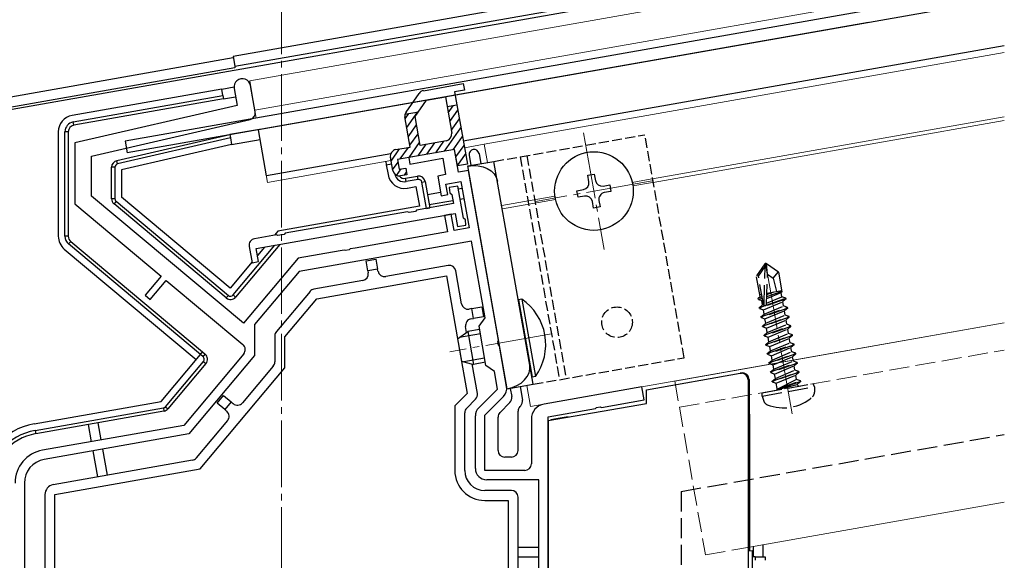
# Model space of a CAD drawing. Extents: x 0 to 1980, y 0 to 3206.
# Drawn here: x 1390 to 1538, y 1108 to 1189 of the extents above; entities that cross this region are included whole.
import ezdxf

# ---------------------------------------------------------------- set-up
doc = ezdxf.new("R2010")
doc.units = 0
doc.linetypes.add('YCENTER_1', pattern=[13, 10, -1, 1, -1])
doc.linetypes.add('YHIDDEN_1', pattern=[4, 3, -1])
for name, color, linetype, lineweight in [('YKK_11', 7, 'CONTINUOUS', 30), ('YKK_12', 2, 'CONTINUOUS', 13), ('YKK_13', 4, 'CONTINUOUS', 30)]:
    doc.layers.add(name, color=color, linetype=linetype, lineweight=lineweight)

msp = doc.modelspace()

# ---------------------------------------------------------------- linework, layer by layer
at = {"layer": 'YKK_11', "linetype": 'ByBlock', "lineweight": -2, "ltscale": 0.5}
for p, q in [((1422.15, 1178.9), (1422.6, 1176.36)), ((1425.31, 1175.39), (1424.62, 1179.33)), ((1422.6, 1176.36), (1398.26, 1170.74)), ((1400.76, 1168.75), (1424.55, 1174.24)), ((1398.26, 1170.74), (1398.26, 1161.58)), ((1455.24, 1169.75), (1448.35, 1168.54)), ((1455.85, 1166.31), (1455.24, 1169.75)), ((1400.76, 1162.75), (1400.76, 1168.75)), ((1448.35, 1168.54), (1448.52, 1167.55)), ((1448.52, 1167.55), (1453.45, 1168.42)), ((1453.45, 1168.42), (1453.88, 1165.96)), ((1457.33, 1166.57), (1455.85, 1166.31)), ((1461.82, 1141.12), (1457.33, 1166.57)), ((1453.88, 1165.96), (1452.7, 1165.75)), ((1452.7, 1165.75), (1453.22, 1162.8)), ((1453.93, 1164.55), (1456.19, 1164.94)), ((1456.19, 1164.94), (1457.43, 1157.95)), ((1454.21, 1162.97), (1453.93, 1164.55)), ((1455.71, 1164.25), (1454.43, 1164.02)), ((1454.43, 1164.02), (1454.51, 1163.23)), ((1454.51, 1163.23), (1454.81, 1162.98)), ((1456.56, 1159.42), (1455.71, 1164.25)), ((1423.54, 1143.64), (1400.76, 1162.75)), ((1453.22, 1162.8), (1454.21, 1162.97)), ((1454.81, 1162.98), (1455.06, 1161.6)), ((1398.26, 1161.58), (1411.21, 1150.72)), ((1448.19, 1160.39), (1429.82, 1157.15)), ((1448.41, 1160.28), (1448.19, 1160.39)), ((1449.35, 1160.44), (1448.41, 1160.28)), ((1449.51, 1160.62), (1449.35, 1160.44)), ((1455.06, 1161.6), (1449.51, 1160.62)), ((1425.48, 1154.86), (1455.32, 1160.12)), ((1454.73, 1160.02), (1453.74, 1159.84)), ((1453.74, 1159.84), (1454.18, 1157.38)), ((1455.16, 1157.55), (1454.73, 1160.02)), ((1455.32, 1160.12), (1455.67, 1158.15)), ((1456.86, 1159.17), (1456.56, 1159.42)), ((1456.95, 1158.38), (1456.86, 1159.17)), ((1454.18, 1157.38), (1440.3, 1154.93)), ((1457.43, 1157.95), (1455.16, 1157.55)), ((1455.67, 1158.15), (1456.95, 1158.38)), ((1428.5, 1156.91), (1425.22, 1156.33)), ((1428.71, 1156.81), (1428.5, 1156.91)), ((1429.65, 1156.97), (1428.71, 1156.81)), ((1429.82, 1157.15), (1429.65, 1156.97)), ((1457.77, 1155.98), (1431.9, 1151.42)), ((1459.81, 1144.46), (1457.77, 1155.98)), ((1424.41, 1155.18), (1424.84, 1152.71)), ((1425.83, 1152.89), (1425.48, 1154.86)), ((1438.06, 1154.54), (1431.75, 1153.43)), ((1438.66, 1154.64), (1438.06, 1154.54)), ((1438.86, 1154.56), (1438.66, 1154.64)), ((1439.4, 1154.65), (1438.86, 1154.56)), ((1439.56, 1154.8), (1439.4, 1154.65)), ((1440.3, 1154.93), (1439.56, 1154.8)), ((1431.75, 1153.43), (1423.54, 1143.64)), ((1424.84, 1152.71), (1425.83, 1152.89)), ((1431.9, 1151.42), (1425.23, 1143.47)), ((1411.21, 1150.72), (1408.8, 1147.85)), ((1409.57, 1147.21), (1411.97, 1150.08)), ((1411.97, 1150.08), (1423.47, 1140.44)), ((1408.8, 1147.85), (1409.57, 1147.21)), ((1458.91, 1143.19), (1459.81, 1144.46)), ((1425.23, 1143.47), (1425.23, 1138.81)), ((1459.95, 1137.28), (1458.91, 1143.19)), ((1461.73, 1140.92), (1461.82, 1141.12)), ((1461.83, 1140.37), (1461.73, 1140.92)), ((1461.98, 1140.21), (1461.83, 1140.37)), ((1463.04, 1134.15), (1461.98, 1140.21)), ((1423.59, 1139.03), (1414.59, 1128.3)), ((1425.23, 1138.81), (1415.33, 1127.01)), ((1461.23, 1136.39), (1459.95, 1137.28)), ((1461.69, 1133.75), (1461.23, 1136.39)), ((1458.86, 1130.92), (1461.69, 1133.75)), ((1483.36, 1134.09), (1468.66, 1131.5)), ((1483.71, 1132.12), (1483.36, 1134.09)), ((1459.76, 1129.84), (1462.57, 1132.65)), ((1477.27, 1130.99), (1483.71, 1132.12)), ((1469.26, 1129.58), (1476.37, 1130.83)), ((1476.37, 1130.83), (1476.53, 1130.98)), ((1476.53, 1130.98), (1477.07, 1131.07)), ((1477.07, 1131.07), (1477.27, 1130.99)), ((1458.36, 1121.83), (1458.36, 1129.72)), ((1459.76, 1121.53), (1459.76, 1129.84)), ((1466.76, 1129.24), (1466.76, 1122.53)), ((1469.26, 1058.92), (1469.26, 1129.58)), ((1469.26, 1058.92), (1469.26, 1129.58)), ((1414.59, 1128.3), (1393.39, 1124.57)), ((1415.33, 1127.01), (1393.64, 1123.19)), ((1465.76, 1121.53), (1459.76, 1121.53)), ((1390.66, 1119.64), (1390.66, 1035.03)), ((1467.86, 1120.13), (1460.06, 1120.13)), ((1467.86, 1064.13), (1467.86, 1120.13))]:
    msp.add_line(p, q, dxfattribs=at)
for centre, radius, start, end in [((1423.38, 1179.11), 1.25, 10, 190), ((1424.33, 1175.22), 1, 283, 10), ((1425.39, 1155.35), 1, 100, 190), ((1422.82, 1139.67), 1, 320, 50), ((1461.37, 1133.86), 1.7, 315, 10), ((1460.06, 1129.72), 1.7, 135, 180), ((1469.06, 1129.24), 2.3, 100, 180), ((1394.26, 1119.64), 5, 100, 180), ((1394.26, 1119.64), 3.6, 100, 180), ((1460.06, 1121.83), 1.7, 180, 270), ((1465.76, 1122.53), 1, 270, 360)]:
    msp.add_arc(centre, radius, start, end, dxfattribs=at)
at = {"layer": 'YKK_12', "ltscale": 2}
for p, q in [((1424.49, 1180.07), (1537.75, 1200.04)), ((1425.27, 1175.64), (1537.75, 1195.47)), ((1424.49, 1180.07), (1425.48, 1174.45)), ((1425.79, 1172.68), (1427.18, 1164.8)), ((1456.72, 1170.01), (1459.68, 1170.53)), ((1427.18, 1164.8), (1445.69, 1168.07)), ((1466.62, 1131.14), (1537.75, 1143.68))]:
    msp.add_line(p, q, dxfattribs=at)
at = {"layer": 'YKK_12', "linetype": 'YCENTER_1'}
for p, q in [((1429.26, 937.03), (1429.26, 1198.12)), ((1474.6, 1172.25), (1477.69, 1154.72)), ((1484.91, 1165.03), (1467.38, 1161.94)), ((1505.91, 1130.05), (1501.76, 1153.58)), ((1469.77, 1142.06), (1454.54, 1139.37))]:
    msp.add_line(p, q, dxfattribs=at)
at = {"layer": 'YKK_12'}
for p, q in [((1459.68, 1170.53), (1537.75, 1184.3)), ((1484.96, 1165.34), (1537.75, 1174.65)), ((1485.06, 1164.8), (1537.75, 1174.1)), ((1460.16, 1167.78), (1459.68, 1170.53)), ((1462.31, 1161.34), (1470.3, 1162.75)), ((1462.41, 1160.81), (1470.39, 1162.22)), ((1488.29, 1134.96), (1537.75, 1143.68)), ((1466.62, 1131.14), (1466.07, 1134.29)), ((1499.48, 1110.03), (1537.75, 1116.77))]:
    msp.add_line(p, q, dxfattribs=at)
at = {"layer": 'YKK_12', "linetype": 'YHIDDEN_1'}
for p, q in [((1481.9, 1164.8), (1484.96, 1165.34)), ((1482, 1164.27), (1485.06, 1164.8)), ((1488.98, 1131.02), (1537.75, 1139.62)), ((1488.29, 1134.96), (1492.89, 1108.86)), ((1492.89, 1108.86), (1499.48, 1110.03))]:
    msp.add_line(p, q, dxfattribs=at)
at = {"layer": 'YKK_13'}
for p, q in [((1489.46, 1195.61), (1421.98, 1183.71)), ((1537.75, 1194.25), (1405.78, 1170.98)), ((1422.24, 1182.23), (1490.7, 1194.3)), ((1488.73, 1193.33), (1388.85, 1175.72)), ((1537.75, 1192.42), (1425.79, 1172.68)), ((1517.37, 1188.83), (1406.09, 1169.21)), ((1537.75, 1185.32), (1456.54, 1171)), ((1422.01, 1183.5), (1387.78, 1177.46)), ((1421.98, 1183.71), (1422.24, 1182.23)), ((1422.27, 1182.02), (1388.46, 1176.06)), ((1422.24, 1182.23), (1422.27, 1182.02)), ((1420.3, 1178.82), (1397.83, 1174.86)), ((1420.3, 1178.82), (1422.13, 1179.15)), ((1420.47, 1177.84), (1420.3, 1178.82)), ((1398, 1173.88), (1420.47, 1177.84)), ((1420.56, 1177.35), (1398.09, 1173.38)), ((1420.47, 1177.84), (1420.56, 1177.35)), ((1420.56, 1177.35), (1422.37, 1177.66)), ((1398.09, 1173.38), (1398, 1173.88)), ((1395.76, 1172.4), (1395.76, 1156.7)), ((1396.76, 1156.7), (1396.76, 1172.4)), ((1397.26, 1172.4), (1396.76, 1172.4)), ((1397.26, 1172.4), (1397.26, 1156.7)), ((1404.54, 1168.06), (1421.51, 1171.98)), ((1425.94, 1172.76), (1421.51, 1171.98)), ((1421.51, 1171.98), (1421.59, 1171.48)), ((1427, 1165.79), (1425.79, 1172.68)), ((1421.59, 1171.48), (1404.65, 1167.57)), ((1421.77, 1170.5), (1405.26, 1166.69)), ((1405.78, 1170.98), (1406.09, 1169.21)), ((1421.59, 1171.48), (1421.77, 1170.5)), ((1421.77, 1170.5), (1426.04, 1171.25)), ((1445.65, 1169.08), (1427, 1165.79)), ((1458.91, 1169.13), (1459.18, 1167.6)), ((1404.65, 1167.57), (1404.54, 1168.06)), ((1444.9, 1167.93), (1444.99, 1167.44)), ((1444.99, 1167.44), (1445.78, 1167.58)), ((1457.43, 1168.87), (1457.7, 1167.34)), ((1404.26, 1167.08), (1403.76, 1167.08)), ((1403.76, 1162.35), (1403.76, 1167.08)), ((1404.26, 1167.08), (1404.26, 1162.35)), ((1405.26, 1166.69), (1405.26, 1162.58)), ((1444.99, 1167.44), (1445.25, 1165.96)), ((1475.22, 1165.86), (1476.21, 1166.04)), ((1476.21, 1166.04), (1476.38, 1165.05)), ((1447.89, 1165.41), (1449.66, 1165.72)), ((1447.97, 1164.92), (1447.89, 1165.41)), ((1449.75, 1165.23), (1447.97, 1164.92)), ((1449.75, 1165.23), (1449.66, 1165.72)), ((1450.33, 1164.82), (1450.82, 1164.91)), ((1451.02, 1160.88), (1450.33, 1164.82)), ((1450.82, 1164.91), (1451.51, 1160.97)), ((1475.4, 1164.88), (1475.22, 1165.86)), ((1448.15, 1163.93), (1449.43, 1164.16)), ((1449.43, 1164.16), (1449.95, 1161.2)), ((1453.13, 1163.29), (1451.16, 1162.94)), ((1456.38, 1163.86), (1455.79, 1163.76)), ((1473.6, 1163.55), (1474.59, 1163.72)), ((1473.77, 1162.56), (1473.6, 1163.55)), ((1477.54, 1164.24), (1478.52, 1164.41)), ((1478.7, 1163.43), (1477.71, 1163.26)), ((1478.52, 1164.41), (1478.7, 1163.43)), ((1404.26, 1162.35), (1403.76, 1162.35)), ((1404.44, 1161.96), (1404.12, 1161.58)), ((1404.44, 1161.96), (1421.29, 1147.83)), ((1421.55, 1148.91), (1405.26, 1162.58)), ((1451.43, 1161.46), (1454.97, 1162.09)), ((1456.05, 1162.28), (1456.64, 1162.38)), ((1474.76, 1162.73), (1473.77, 1162.56)), ((1476.09, 1160.94), (1475.92, 1161.92)), ((1476.9, 1162.1), (1477.08, 1161.11)), ((1420.97, 1147.44), (1404.12, 1161.58)), ((1449.95, 1161.2), (1428.72, 1157.46)), ((1451.02, 1160.88), (1451.51, 1160.97)), ((1477.08, 1161.11), (1476.09, 1160.94)), ((1428.72, 1157.46), (1428.22, 1156.86)), ((1397.26, 1156.7), (1396.76, 1156.7)), ((1397.62, 1155.94), (1397.3, 1155.55)), ((1397.62, 1155.94), (1417.42, 1139.33)), ((1396.66, 1154.79), (1416.45, 1138.18)), ((1417.1, 1138.94), (1397.3, 1155.55)), ((1421.99, 1147.89), (1428.25, 1155.35)), ((1429.02, 1155.48), (1422.37, 1147.57)), ((1426.72, 1155.08), (1425.66, 1153.82)), ((1424.86, 1152.86), (1421.55, 1148.91)), ((1441.95, 1152.99), (1443.43, 1153.25)), ((1442.21, 1151.51), (1441.95, 1152.99)), ((1443.43, 1153.25), (1443.69, 1151.77)), ((1443.69, 1151.77), (1442.21, 1151.51)), ((1442.21, 1151.51), (1442.27, 1151.22)), ((1443.74, 1151.48), (1443.69, 1151.77)), ((1454.26, 1152.32), (1444.9, 1150.67)), ((1456.28, 1146.58), (1455.42, 1151.51)), ((1441.45, 1150.06), (1434.13, 1148.77)), ((1434.57, 1147.32), (1454.02, 1150.75)), ((1454.02, 1150.75), (1455.99, 1139.62)), ((1433.54, 1148.43), (1428.5, 1142.42)), ((1421.29, 1147.83), (1420.97, 1147.44)), ((1421.99, 1147.89), (1422.37, 1147.57)), ((1429.76, 1141.59), (1434.57, 1147.32)), ((1465.32, 1147.26), (1464.82, 1147.17)), ((1464.82, 1147.17), (1466.87, 1135.55)), ((1465.32, 1147.26), (1467.37, 1135.64)), ((1457.84, 1145.84), (1457.44, 1145.77)), ((1457.84, 1145.84), (1459.31, 1146.1)), ((1458.1, 1144.36), (1457.84, 1145.84)), ((1459.31, 1146.1), (1459.57, 1144.62)), ((1457.7, 1144.29), (1458.1, 1144.36)), ((1459.57, 1144.62), (1458.1, 1144.36)), ((1457.05, 1142.25), (1456.89, 1143.13)), ((1459, 1142.69), (1457.24, 1142.38)), ((1428.26, 1141.77), (1428.26, 1137.83)), ((1429.76, 1136.92), (1429.76, 1141.59)), ((1455.7, 1141.3), (1457.24, 1142.38)), ((1455.7, 1141.3), (1456.29, 1137.95)), ((1459.11, 1142.05), (1455.98, 1141.5)), ((1457.24, 1142.38), (1458.1, 1137.46)), ((1455.99, 1139.62), (1457.14, 1133.11)), ((1411.18, 1131.89), (1417.1, 1138.94)), ((1417.1, 1138.94), (1417.42, 1139.33)), ((1417.48, 1138.62), (1417.1, 1138.94)), ((1417.42, 1139.33), (1417.8, 1139)), ((1417.48, 1138.62), (1417.8, 1139)), ((1459.75, 1138.41), (1456.62, 1137.86)), ((1411.83, 1131.11), (1417.54, 1137.92)), ((1417.92, 1137.59), (1412.21, 1130.79)), ((1417.04, 1121.76), (1429.76, 1136.92)), ((1417.54, 1137.92), (1417.92, 1137.59)), ((1428.03, 1137.19), (1423.41, 1131.69)), ((1456.29, 1137.95), (1458.1, 1137.46)), ((1458.66, 1133.11), (1457.88, 1137.52)), ((1459.87, 1137.77), (1458.1, 1137.46)), ((1467.37, 1135.64), (1466.87, 1135.55)), ((1484.03, 1133.65), (1498.09, 1136.12)), ((1498.09, 1136.12), (1498.28, 1136.16)), ((1499.32, 1135.15), (1499.32, 1082.03)), ((1499.45, 1135.17), (1499.45, 1130.27)), ((1463.6, 1133.86), (1463.82, 1132.62)), ((1465.08, 1134.12), (1465.44, 1132.11)), ((1484.03, 1131.61), (1484.03, 1133.65)), ((1419.58, 1131.64), (1420.54, 1132.78)), ((1420.54, 1132.78), (1421.69, 1131.82)), ((1457.14, 1133.11), (1455.26, 1131.23)), ((1457.06, 1130.9), (1458.38, 1132.23)), ((1392.11, 1128.53), (1411.18, 1131.89)), ((1392.29, 1127.55), (1411.54, 1130.94)), ((1411.54, 1130.94), (1411.62, 1130.45)), ((1411.83, 1131.11), (1412.21, 1130.79)), ((1420.73, 1130.67), (1419.58, 1131.64)), ((1421.69, 1131.82), (1420.73, 1130.67)), ((1420.73, 1130.67), (1421.04, 1130.41)), ((1422, 1131.56), (1421.69, 1131.82)), ((1455.26, 1131.23), (1455.26, 1121.53)), ((1463.55, 1131.74), (1462.06, 1130.25)), ((1465.16, 1131.23), (1465.06, 1131.12)), ((1469.26, 1129.01), (1484.03, 1131.61)), ((1411.62, 1130.45), (1392.37, 1127.05)), ((1456.76, 1121.53), (1456.76, 1130.2)), ((1461.76, 1124.53), (1461.76, 1129.54)), ((1464.76, 1124.53), (1464.76, 1130.42)), ((1470.78, 1129.34), (1469.67, 1129.14)), ((1469.67, 1129.14), (1469.67, 1129.08)), ((1472.28, 1129.6), (1470.78, 1129.34)), ((1470.78, 1129.34), (1470.78, 1129.28)), ((1472.28, 1129.54), (1472.28, 1129.6)), ((1499.45, 1130.27), (1499.48, 1129.77)), ((1499.48, 1129.77), (1499.48, 1109.46)), ((1400.25, 1128.44), (1400.71, 1125.85)), ((1402.19, 1126.12), (1401.73, 1128.7)), ((1421.16, 1129.01), (1416.47, 1123.42)), ((1469.26, 1129.01), (1469.26, 1077.03)), ((1392.29, 1127.55), (1392.37, 1127.05)), ((1403.12, 1120.83), (1402.43, 1124.74)), ((1400.95, 1124.48), (1401.64, 1120.57)), ((1463.76, 1123.53), (1462.76, 1123.53)), ((1415.88, 1123.08), (1395, 1119.39)), ((1395.26, 1117.92), (1417.04, 1121.76)), ((1393.76, 1117.92), (1393.76, 1103.03)), ((1395.26, 1036.73), (1395.26, 1117.92)), ((1463.76, 1118.53), (1459.76, 1118.53)), ((1464.76, 1103.03), (1464.76, 1117.53)), ((1459.76, 1117.03), (1463.26, 1117.03)), ((1463.26, 1117.03), (1463.26, 1102.44)), ((1464.76, 1110.03), (1467.86, 1110.03)), ((1500.03, 1110.12), (1500.03, 1108.54)), ((1501.53, 1108.54), (1501.53, 1110.39)), ((1467.86, 1108.53), (1464.76, 1108.53)), ((1499.48, 1109.46), (1499.88, 1109.53)), ((1499.88, 1109.53), (1499.88, 1082.03)), ((1500.37, 1108.54), (1500.03, 1108.54)), ((1500.37, 1108.54), (1501.87, 1108.54))]:
    msp.add_line(p, q, dxfattribs=at)
at = {"layer": 'YKK_13', "linetype": 'ByBlock', "lineweight": -2}
for p, q in [((1450.56, 1178.57), (1456.55, 1179.63)), ((1456.55, 1179.63), (1456.72, 1178.64)), ((1447.95, 1175.36), (1449.91, 1178.16)), ((1456.72, 1178.64), (1455.25, 1178.38)), ((1455.25, 1178.38), (1457.16, 1167.55)), ((1449.3, 1174.67), (1451.02, 1177.13)), ((1451.02, 1177.13), (1453.85, 1177.63)), ((1453.85, 1177.63), (1454.81, 1172.21)), ((1455.59, 1176.41), (1454.12, 1176.15)), ((1447.8, 1175.04), (1449.8, 1175.39)), ((1448.58, 1170.1), (1447.79, 1174.62)), ((1450.06, 1170.36), (1449.3, 1174.67)), ((1454, 1171.06), (1450.06, 1170.36)), ((1446.42, 1169.72), (1448.58, 1170.1)), ((1455.24, 1169.75), (1446.68, 1168.24)), ((1455.68, 1167.29), (1455.24, 1169.75)), ((1445.95, 1166.59), (1445.6, 1168.56)), ((1446.68, 1168.24), (1446.94, 1166.76)), ((1457.16, 1167.55), (1455.68, 1167.29)), ((1446.94, 1166.76), (1447.92, 1166.94)), ((1447.92, 1166.94), (1448.09, 1165.95)), ((1448.09, 1165.95), (1447.11, 1165.78))]:
    msp.add_line(p, q, dxfattribs=at)
at = {"layer": 'YKK_13', "linetype": 'Continuous', "lineweight": -2}
for p, q in [((1447.83, 1174.35), (1448.39, 1175.14)), ((1448.07, 1173.03), (1449.71, 1175.38)), ((1454.27, 1175.25), (1455.02, 1176.31)), ((1454.51, 1173.92), (1455.73, 1175.66)), ((1448.3, 1171.7), (1449.52, 1173.44)), ((1454.74, 1172.6), (1455.96, 1174.34)), ((1448.53, 1170.37), (1449.75, 1172.11)), ((1453.73, 1169.49), (1456.19, 1173.01)), ((1448.42, 1168.55), (1449.98, 1170.78)), ((1449.75, 1168.78), (1450.96, 1170.52)), ((1451.07, 1169.02), (1452.29, 1170.75)), ((1452.4, 1169.25), (1453.62, 1170.99)), ((1455.04, 1169.7), (1456.43, 1171.68)), ((1445.7, 1167.99), (1446.98, 1169.82)), ((1447.09, 1168.32), (1448.31, 1170.05)), ((1455.44, 1168.62), (1456.66, 1170.36)), ((1455.75, 1167.39), (1456.89, 1169.03)), ((1445.94, 1166.67), (1446.75, 1167.83)), ((1446.53, 1165.85), (1447.2, 1166.81)), ((1447.72, 1165.89), (1448.03, 1166.33))]:
    msp.add_line(p, q, dxfattribs=at)
at = {"layer": 'YKK_13', "linetype": 'YHIDDEN_1', "ltscale": 0.5}
for p, q in [((1461.15, 1167.95), (1483.8, 1171.94)), ((1489.7, 1138.46), (1483.8, 1171.94)), ((1465.09, 1168.64), (1470.99, 1135.16)), ((1466.07, 1168.82), (1471.97, 1135.34)), ((1467.05, 1134.47), (1489.7, 1138.46))]:
    msp.add_line(p, q, dxfattribs=at)
at = {"layer": 'YKK_13', "ltscale": 0.5}
for p, q in [((1457.21, 1167.26), (1461.15, 1167.95)), ((1467.05, 1134.47), (1461.15, 1167.95)), ((1463.11, 1133.77), (1457.21, 1167.26)), ((1463.11, 1133.77), (1467.05, 1134.47))]:
    msp.add_line(p, q, dxfattribs=at)
at = {"layer": 'YKK_13', "linetype": 'YHIDDEN_1'}
for p, q in [((1501.78, 1152.57), (1500.53, 1150.78)), ((1500.84, 1150.71), (1501.86, 1152.16)), ((1501.68, 1146.34), (1501.86, 1152.16)), ((1502.08, 1152.63), (1501.78, 1152.57)), ((1501.86, 1152.16), (1501.78, 1152.57)), ((1502.21, 1151), (1501.93, 1152.6)), ((1502.21, 1151), (1502.08, 1152.63)), ((1502.08, 1152.63), (1503.88, 1151.37)), ((1503.07, 1150.41), (1503.88, 1151.37)), ((1504.4, 1148.38), (1503.88, 1151.37)), ((1501.08, 1147.66), (1500.53, 1150.78)), ((1501.59, 1146.5), (1500.84, 1150.71)), ((1502.08, 1146.53), (1502.21, 1151)), ((1502.21, 1151), (1503.07, 1150.41)), ((1503.07, 1150.41), (1503.58, 1148.42)), ((1502.11, 1147.67), (1504.39, 1148.46)), ((1502.12, 1147.94), (1503.22, 1148.36)), ((1502.13, 1148.17), (1504.37, 1148.56)), ((1504.4, 1148.38), (1504.27, 1148.27)), ((1500.81, 1147.43), (1501.08, 1147.66)), ((1500.81, 1147.43), (1501.38, 1147.65)), ((1500.85, 1147.22), (1500.81, 1147.43)), ((1500.85, 1147.22), (1501.42, 1147.42)), ((1500.85, 1147.22), (1501.34, 1147.04)), ((1505, 1147.3), (1500.98, 1145.88)), ((1501.02, 1147.97), (1501.32, 1148.02)), ((1501.34, 1147.04), (1501.48, 1147.1)), ((1501.45, 1146.39), (1501.34, 1147.04)), ((1501.58, 1145.67), (1504.51, 1146.89)), ((1501.98, 1146.34), (1504.98, 1147.4)), ((1502.08, 1146.65), (1504.38, 1147.62)), ((1502.1, 1147.37), (1504.27, 1148.27)), ((1504.38, 1147.62), (1504.27, 1148.27)), ((1504.98, 1147.4), (1504.38, 1147.62)), ((1505, 1147.3), (1504.51, 1146.89)), ((1504.63, 1146.24), (1504.51, 1146.89)), ((1505, 1147.3), (1504.98, 1147.4)), ((1500.97, 1145.98), (1501.45, 1146.39)), ((1500.97, 1145.98), (1501.84, 1146.29)), ((1500.98, 1145.88), (1500.97, 1145.98)), ((1500.98, 1145.88), (1501.58, 1145.67)), ((1501.21, 1144.6), (1505.22, 1146.02)), ((1505.24, 1145.92), (1501.23, 1144.5)), ((1501.45, 1146.39), (1501.59, 1146.45)), ((1501.7, 1145.01), (1501.58, 1145.67)), ((1501.7, 1145.01), (1504.63, 1146.24)), ((1501.82, 1144.29), (1504.75, 1145.51)), ((1505.22, 1146.02), (1504.63, 1146.24)), ((1505.24, 1145.92), (1504.75, 1145.51)), ((1504.87, 1144.86), (1504.75, 1145.51)), ((1505.24, 1145.92), (1505.22, 1146.02)), ((1501.21, 1144.6), (1501.7, 1145.01)), ((1501.23, 1144.5), (1501.21, 1144.6)), ((1501.23, 1144.5), (1501.82, 1144.29)), ((1501.45, 1143.22), (1505.47, 1144.64)), ((1505.48, 1144.54), (1501.47, 1143.13)), ((1501.94, 1143.63), (1501.82, 1144.29)), ((1501.94, 1143.63), (1504.87, 1144.86)), ((1502.07, 1142.91), (1505, 1144.14)), ((1505.47, 1144.64), (1504.87, 1144.86)), ((1505.48, 1144.54), (1505, 1144.14)), ((1505.11, 1143.48), (1505, 1144.14)), ((1505.48, 1144.54), (1505.47, 1144.64)), ((1501.45, 1143.22), (1501.94, 1143.63)), ((1501.47, 1143.13), (1501.45, 1143.22)), ((1501.47, 1143.13), (1502.07, 1142.91)), ((1501.7, 1141.85), (1505.71, 1143.26)), ((1505.73, 1143.17), (1501.71, 1141.75)), ((1502.18, 1142.25), (1502.07, 1142.91)), ((1502.18, 1142.25), (1505.11, 1143.48)), ((1502.31, 1141.53), (1505.24, 1142.76)), ((1505.71, 1143.26), (1505.11, 1143.48)), ((1505.73, 1143.17), (1505.24, 1142.76)), ((1505.36, 1142.1), (1505.24, 1142.76)), ((1505.73, 1143.17), (1505.71, 1143.26)), ((1501.7, 1141.85), (1502.18, 1142.25)), ((1501.71, 1141.75), (1501.7, 1141.85)), ((1501.71, 1141.75), (1502.31, 1141.53)), ((1501.94, 1140.47), (1505.95, 1141.89)), ((1505.97, 1141.79), (1501.96, 1140.37)), ((1502.43, 1140.87), (1502.31, 1141.53)), ((1502.43, 1140.87), (1505.36, 1142.1)), ((1502.55, 1140.15), (1505.48, 1141.38)), ((1505.95, 1141.89), (1505.36, 1142.1)), ((1505.97, 1141.79), (1505.48, 1141.38)), ((1505.6, 1140.72), (1505.48, 1141.38)), ((1505.97, 1141.79), (1505.95, 1141.89)), ((1501.94, 1140.47), (1502.43, 1140.87)), ((1501.96, 1140.37), (1501.94, 1140.47)), ((1501.96, 1140.37), (1502.55, 1140.15)), ((1502.18, 1139.09), (1506.2, 1140.51)), ((1502.18, 1139.09), (1502.67, 1139.5)), ((1506.21, 1140.41), (1502.2, 1138.99)), ((1502.67, 1139.5), (1502.55, 1140.15)), ((1502.67, 1139.5), (1505.6, 1140.72)), ((1502.8, 1138.77), (1505.73, 1140)), ((1506.2, 1140.51), (1505.6, 1140.72)), ((1506.21, 1140.41), (1505.73, 1140)), ((1505.84, 1139.34), (1505.73, 1140)), ((1506.21, 1140.41), (1506.2, 1140.51)), ((1502.2, 1138.99), (1502.18, 1139.09)), ((1502.2, 1138.99), (1502.8, 1138.77)), ((1502.43, 1137.71), (1506.44, 1139.13)), ((1502.43, 1137.71), (1502.91, 1138.12)), ((1506.46, 1139.03), (1502.44, 1137.61)), ((1502.91, 1138.12), (1502.8, 1138.77)), ((1502.91, 1138.12), (1505.84, 1139.34)), ((1503.04, 1137.39), (1505.97, 1138.62)), ((1503.15, 1136.74), (1506.09, 1137.97)), ((1506.44, 1139.13), (1505.84, 1139.34)), ((1506.46, 1139.03), (1505.97, 1138.62)), ((1506.09, 1137.97), (1505.97, 1138.62)), ((1506.68, 1137.75), (1506.09, 1137.97)), ((1506.46, 1139.03), (1506.44, 1139.13)), ((1502.44, 1137.61), (1502.43, 1137.71)), ((1502.44, 1137.61), (1503.04, 1137.39)), ((1502.67, 1136.33), (1506.68, 1137.75)), ((1502.67, 1136.33), (1503.15, 1136.74)), ((1506.7, 1137.65), (1502.69, 1136.23)), ((1503.15, 1136.74), (1503.04, 1137.39)), ((1503.28, 1136.01), (1506.21, 1137.24)), ((1503.4, 1135.36), (1506.33, 1136.59)), ((1506.7, 1137.65), (1506.21, 1137.24)), ((1506.33, 1136.59), (1506.21, 1137.24)), ((1506.93, 1136.37), (1506.33, 1136.59)), ((1506.7, 1137.65), (1506.68, 1137.75)), ((1502.69, 1136.23), (1502.67, 1136.33)), ((1502.69, 1136.23), (1503.28, 1136.01)), ((1502.91, 1134.95), (1506.93, 1136.37)), ((1502.91, 1134.95), (1503.4, 1135.36)), ((1506.94, 1136.27), (1502.93, 1134.85)), ((1503.4, 1135.36), (1503.28, 1136.01)), ((1503.53, 1134.64), (1506.46, 1135.86)), ((1506.57, 1135.21), (1503.73, 1133.78)), ((1506.94, 1136.27), (1506.46, 1135.86)), ((1506.57, 1135.21), (1506.46, 1135.86)), ((1507.17, 1134.99), (1506.57, 1135.21)), ((1506.94, 1136.27), (1506.93, 1136.37)), ((1501.38, 1133.21), (1509.08, 1134.57)), ((1501.38, 1132.7), (1509.26, 1134.09)), ((1502.93, 1134.85), (1502.91, 1134.95)), ((1502.93, 1134.85), (1503.53, 1134.64)), ((1503.67, 1133.82), (1503.53, 1134.64)), ((1503.73, 1133.78), (1507.17, 1134.99)), ((1503.75, 1133.68), (1503.73, 1133.78)), ((1507.19, 1134.89), (1503.75, 1133.68)), ((1503.75, 1133.68), (1506.7, 1134.48)), ((1507.19, 1134.89), (1506.7, 1134.48)), ((1506.72, 1134.35), (1506.7, 1134.48)), ((1507.19, 1134.89), (1507.17, 1134.99)), ((1507.19, 1134.89), (1507.17, 1134.99)), ((1509.26, 1134.09), (1509.08, 1134.57)), ((1509.26, 1134.09), (1509.26, 1133.28)), ((1501.38, 1132.7), (1501.38, 1133.21)), ((1501.38, 1132.7), (1501.66, 1131.94)), ((1489.26, 1118.38), (1537.75, 1126.93)), ((1489.26, 1118.38), (1489.26, 1064.03))]:
    msp.add_line(p, q, dxfattribs=at)
at = {"layer": 'YKK_13'}
msp.add_circle((1476.15, 1163.49), 5.9, dxfattribs=at)
at = {"layer": 'YKK_13', "linetype": 'YHIDDEN_1', "ltscale": 0.5}
msp.add_circle((1479.62, 1143.79), 2.3, dxfattribs=at)
at = {"layer": 'YKK_13', "linetype": 'ByBlock', "lineweight": -2}
for centre, start, end in [((1450.73, 1177.59), 100, 145), ((1448.77, 1174.79), 145, 190), ((1453.82, 1172.04), 280, 10), ((1446.59, 1168.73), 100, 190), ((1446.94, 1166.76), 190, 280)]:
    msp.add_arc(centre, 1, start, end, dxfattribs=at)
at = {"layer": 'YKK_13'}
for centre, radius, start, end in [((1398.26, 1172.4), 2.5, 100, 180), ((1398.26, 1172.4), 1.5, 100, 180), ((1398.26, 1172.4), 1, 100, 180), ((1458.17, 1169), 0.75, 100, 190), ((1458.17, 1169), 0.75, 10, 100), ((1404.76, 1167.08), 1, 103, 180), ((1404.76, 1167.08), 0.5, 103, 180), ((1447.71, 1166.39), 2.5, 190, 280), ((1447.71, 1166.39), 1.5, 194.0086, 280), ((1447.71, 1166.39), 1, 219.0269, 280), ((1449.83, 1164.74), 1, 10, 100), ((1449.83, 1164.74), 0.5, 10, 100), ((1474.41, 1164.7), 1, 280, 10), ((1477.37, 1165.23), 1, 190, 280), ((1477.89, 1162.27), 1, 100, 190), ((1404.76, 1162.35), 1, 180, 230), ((1404.76, 1162.35), 0.5, 180, 230), ((1474.93, 1161.75), 1, 10, 100), ((1398.26, 1156.7), 2.5, 180, 230), ((1398.26, 1156.7), 1.5, 180, 230), ((1398.26, 1156.7), 1, 180, 230), ((1444.73, 1151.65), 1, 190, 280), ((1454.43, 1151.33), 1, 10, 100), ((1441.28, 1151.04), 1, 280, 10), ((1434.3, 1147.78), 1, 100, 140), ((1421.61, 1148.21), 1, 230, 320), ((1421.61, 1148.21), 0.5, 230, 320), ((1460.69, 1140.45), 8.23, 324.2189, 55.7811), ((1457.27, 1146.75), 1, 190, 280), ((1457.88, 1143.31), 1, 100, 190), ((1429.26, 1141.77), 1, 140, 180), ((1417.16, 1138.24), 0.5, 320, 50), ((1417.16, 1138.24), 1, 320, 50), ((1427.26, 1137.83), 1, 320, 0), ((1457.67, 1132.94), 1, 315, 10), ((1462.84, 1132.44), 1, 315, 10), ((1464.45, 1131.93), 1, 315, 10), ((1411.45, 1131.43), 0.5, 280, 320), ((1411.45, 1131.43), 1, 280, 320), ((1422.64, 1132.33), 1, 230, 320), ((1457.76, 1130.2), 1, 135, 180), ((1465.76, 1130.42), 1, 135, 180), ((1420.39, 1129.65), 1, 320, 50), ((1462.76, 1129.54), 1, 135, 180), ((1393.76, 1119.18), 9.5, 100, 180), ((1393.76, 1119.18), 8.5, 100, 180), ((1393.76, 1119.18), 8, 100, 180), ((1415.71, 1124.06), 1, 280, 320), ((1462.76, 1124.53), 1, 180, 270), ((1463.76, 1124.53), 1, 270, 360), ((1459.76, 1121.53), 4.5, 180, 270), ((1459.76, 1121.53), 3, 180, 270), ((1395.26, 1117.92), 1.5, 100, 180), ((1463.76, 1117.53), 1, 0, 90)]:
    msp.add_arc(centre, radius, start, end, dxfattribs=at)
at = {"layer": 'YKK_13', "linetype": 'YHIDDEN_1'}
for centre, radius, start, end in [((1501.83, 1146.54), 0.248, 190, 357.191), ((1503.47, 1133.78), 0.2, 280, 10), ((1506.92, 1134.39), 0.2, 190, 280), ((1504.61, 1137.43), 6.5, 247.9441, 312.0559), ((1508.36, 1133.28), 0.9, 312.0559, 360), ((1502.5, 1132.24), 0.9, 200, 247.9441)]:
    msp.add_arc(centre, radius, start, end, dxfattribs=at)
at = {"layer": 'YKK_13', "ltscale": 0.5, "extrusion": (0, 0, -1)}
msp.add_ellipse((1457.73, 1164.3), major_axis=(3.94, 0.69), ratio=0.75, start_param=4.712389, end_param=6.283185, dxfattribs=at)
at = {"layer": 'YKK_13', "ltscale": 0.5}
msp.add_ellipse((1462.59, 1136.73), major_axis=(3.94, 0.69), ratio=0.75, start_param=4.712389, end_param=6.283185, dxfattribs=at)
at = {"layer": 'YKK_13'}
for centre, major_axis, ratio, start_param, end_param in [((1499.76, 1137.03), (0.499, 0.044), 0.998121, 6.196082, 6.370289), ((1498.26, 1135.14), (0.987, 0.174), 0.998077, 1.335506, 1.570796), ((1498.45, 1135.17), (0.987, 0.174), 0.998077, 6.108981, 7.853982), ((1498.32, 1135.15), (0.785, -0.659), 0.939821, 0.728839, 2.238549), ((1500.37, 1108.04), (0, 0.5), 0.061163, 4.712389, 6.283185), ((1501.87, 1108.04), (0, 0.5), 0.061163, 4.712389, 6.283185)]:
    msp.add_ellipse(centre, major_axis=major_axis, ratio=ratio, start_param=start_param, end_param=end_param, dxfattribs=at)

doc.saveas('drawing.dxf')
